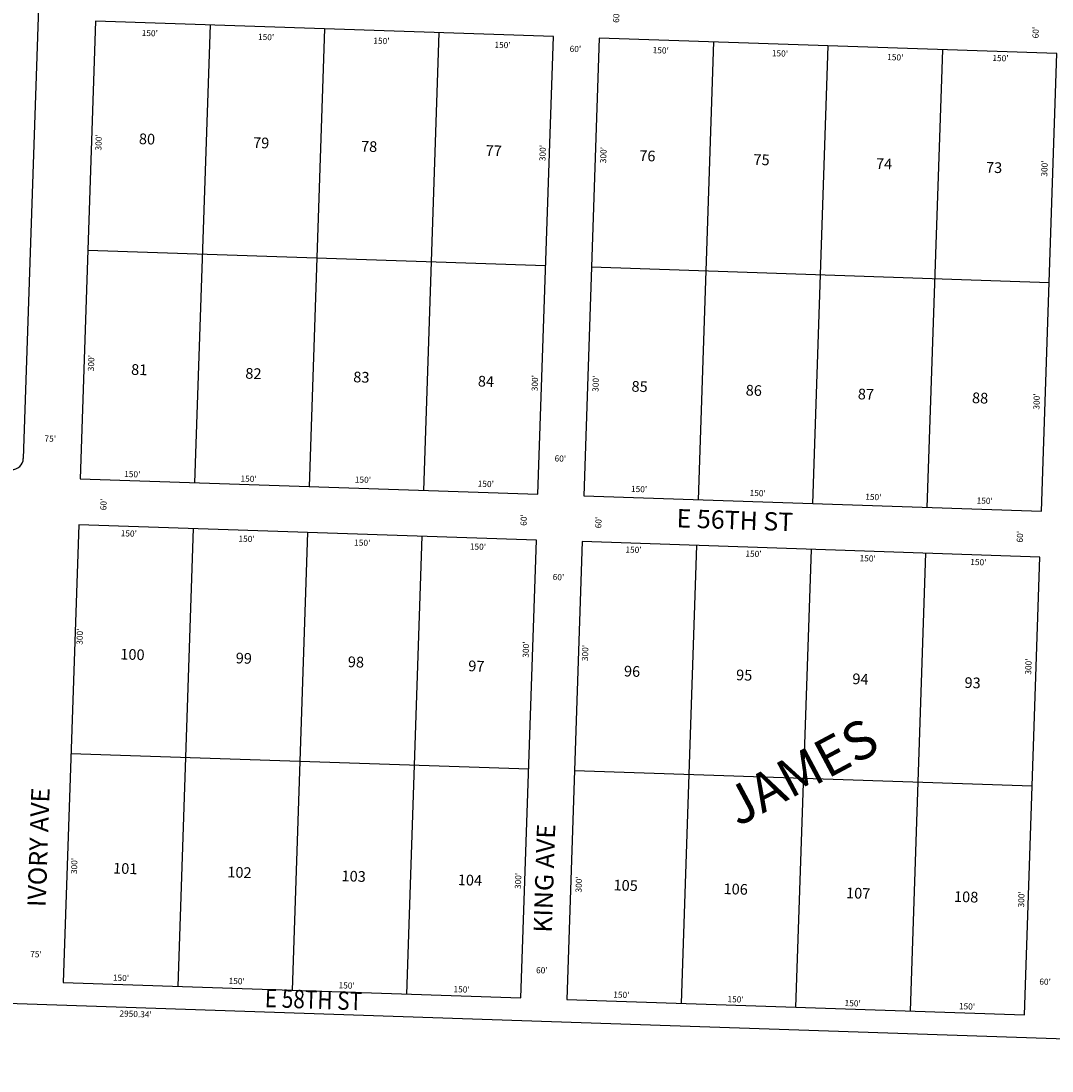
# Model space of a CAD drawing. Extents: x 952213 to 957673, y 7257108 to 7262572.
# Drawn here: x 954952 to 956303, y 7259747 to 7261122 of the extents above; entities that cross this region are included whole.
import ezdxf
from ezdxf.enums import TextEntityAlignment as Align

# ---------------------------------------------------------------- set-up
doc = ezdxf.new("R2010")
doc.units = 0
for name, color, linetype in [('10', 7, 'CONTINUOUS'), ('11', 7, 'CONTINUOUS'), ('15', 7, 'CONTINUOUS'), ('19', 7, 'CONTINUOUS'), ('6', 7, 'CONTINUOUS'), ('7', 7, 'CONTINUOUS')]:
    doc.layers.add(name, color=color, linetype=linetype)
doc.styles.add('ROMANC', font='ROMANC', dxfattribs={"height": 0.2})
doc.styles.add('ROMANS', font='ROMANS', dxfattribs={"height": 0.2})

msp = doc.modelspace()

# ---------------------------------------------------------------- linework, layer by layer
at = {"layer": '6', "color": 7, "linetype": 'CONTINUOUS'}
for p, q in [((955017.822, 7262402.629), (954954.966, 7260548.999)), ((955027.504, 7260462.44), (955007.298, 7259862.78)), ((955627.164, 7260442.234), (955027.504, 7260462.44)), ((955606.958, 7259842.575), (955627.164, 7260442.234)), ((955687.129, 7260440.213), (955666.923, 7259840.554)), ((956286.789, 7260420.007), (955687.129, 7260440.213)), ((956266.583, 7259820.347), (956286.789, 7260420.007)), ((953676.718, 7259878.432), (957559.148, 7259746.783)), ((955007.298, 7259862.78), (955606.958, 7259842.575)), ((955666.923, 7259840.554), (956266.583, 7259820.347))]:
    msp.add_line(p, q, dxfattribs=at)
for points in [[(955649.39, 7261101.86), (955049.73, 7261122.066), (955029.524, 7260522.406), (955629.183, 7260502.201), (955649.39, 7261101.86)], [(956309.015, 7261079.633), (955709.355, 7261099.838), (955689.15, 7260500.179), (956288.809, 7260479.973), (956309.015, 7261079.633)]]:
    msp.add_lwpolyline(points, dxfattribs=at)
msp.add_arc((954939.97502, 7260549.506602), 15, 268.0579, 358.0579, dxfattribs=at)
at = {"layer": '7', "color": 7, "linetype": 'CONTINUOUS'}
for p, q in [((955199.645, 7261117.014), (955179.439, 7260517.355)), ((955349.56, 7261111.963), (955329.353, 7260512.303)), ((955499.474, 7261106.912), (955479.269, 7260507.252)), ((955859.271, 7261094.787), (955839.065, 7260495.127)), ((956009.185, 7261089.736), (955988.979, 7260490.076)), ((956159.1, 7261084.684), (956138.895, 7260485.025)), ((955039.626, 7260822.236), (955639.287, 7260802.03)), ((955699.252, 7260800.009), (956298.912, 7260779.803)), ((955177.418, 7260457.388), (955157.213, 7259857.729)), ((955327.334, 7260452.337), (955307.128, 7259852.677)), ((955477.248, 7260447.286), (955457.042, 7259847.626)), ((955837.044, 7260435.162), (955816.839, 7259835.501)), ((955986.959, 7260430.111), (955966.753, 7259830.45)), ((956136.874, 7260425.058), (956116.668, 7259825.399)), ((955017.401, 7260162.61), (955617.061, 7260142.404)), ((955677.026, 7260140.384), (956276.686, 7260120.177))]:
    msp.add_line(p, q, dxfattribs=at)

# ---------------------------------------------------------------- texts
at = {"layer": '10', "color": 134, "linetype": 'CONTINUOUS', "style": 'ROMANS'}
for s, p in [(' 80', (955102.357435, 7260975.16706)), (' 79', (955251.972435, 7260970.12606)), (' 78', (955393.424435, 7260965.35906)), (' 77', (955556.640435, 7260959.86006)), (' 76', (955757.939435, 7260953.07706)), (' 75', (955907.552435, 7260948.03506)), (' 74', (956068.047435, 7260942.62706)), (' 73', (956212.220435, 7260937.77006)), (' 81', (955092.175435, 7260672.99206)), (' 82', (955241.789435, 7260667.95006)), (' 83', (955383.242435, 7260663.18406)), (' 84', (955546.457435, 7260657.68506)), (' 85', (955747.756435, 7260650.90106)), (' 86', (955897.370435, 7260645.86006)), (' 87', (956044.264435, 7260640.91006)), (' 88', (956193.876435, 7260635.86906)), ('100', (955082.329435, 7260299.94606)), (' 99', (955229.223435, 7260294.99606)), (' 98', (955376.116435, 7260290.04606)), (' 97', (955533.891435, 7260284.73006)), (' 96', (955737.910435, 7260277.85506)), (' 95', (955884.804435, 7260272.90606)), (' 94', (956037.137435, 7260267.77206)), (' 93', (956184.031435, 7260262.82306)), ('101', (955072.881435, 7260019.55006)), ('102', (955222.495435, 7260014.50806)), ('103', (955372.109435, 7260009.46706)), ('104', (955524.442435, 7260004.33406)), ('105', (955728.462435, 7259997.45906)), ('106', (955872.635435, 7259992.60206)), ('107', (956033.130435, 7259987.19406)), ('108', (956174.582435, 7259982.42806))]:
    msp.add_text(s, height=13.999, rotation=358.070122, dxfattribs=at).set_placement(p, align=Align.TOP_LEFT)
at = {"layer": '11', "color": 7, "linetype": 'CONTINUOUS', "style": 'ROMANS'}
for s, rotation, p in [("60'", 88.070122, (955735.489, 7261119.719)), ("150'", 358.070122, (955109.967, 7261102.754)), ("150'", 358.070122, (955109.967, 7261102.754)), ("150'", 358.070122, (955262.335, 7261097.62)), ("60'", 88.070122, (956285.022, 7261099.384)), ("150'", 358.070122, (955413.453, 7261092.528)), ("150'", 358.070122, (955572.065, 7261087.183)), ("60'", 358.070122, (955670.596, 7261081.863)), ("150'", 358.070122, (955779.385, 7261080.199)), ("150'", 358.070122, (955935.541, 7261076.187)), ("150'", 358.070122, (956086.659, 7261071.094)), ("150'", 358.070122, (956224.475, 7261069.897)), ("300'", 88.070122, (955057.184, 7260952.468)), ("300'", 88.070122, (955638.956, 7260938.507)), ("300'", 88.070122, (955718.527, 7260935.826)), ("300'", 88.070122, (956296.436, 7260918.25)), ("300'", 88.070122, (955047.442, 7260663.341)), ("300'", 88.070122, (955628.8, 7260637.119)), ("300'", 88.070122, (955708.436, 7260636.334)), ("300'", 88.070122, (956286.152, 7260613.072)), ("300'", 88.070122, (956286.152, 7260613.072)), ("75'", 358.0579, (954982.546, 7260571.399)), ("60'", 358.070122, (955650.879, 7260545.34)), ("150'", 358.070122, (955086.978, 7260524.996)), ("150'", 358.070122, (955239.399, 7260518.921)), ("150'", 358.070122, (955389.162, 7260517.634)), ("150'", 358.070122, (955550.2, 7260512.209)), ("150'", 358.070122, (955751.025, 7260505.443)), ("150'", 358.070122, (955906.38, 7260500.207)), ("150'", 358.070122, (956057.945, 7260495.1)), ("60'", 88.070122, (955063.741, 7260481.199)), ("150'", 358.070122, (956203.828, 7260490.184)), ("60'", 88.070122, (955614.264, 7260460.833)), ("60'", 88.070122, (955712.189, 7260457.549)), ("150'", 358.070122, (955082.464, 7260447.302)), ("150'", 358.070122, (955236.713, 7260440.223)), ("60'", 88.070122, (956264.379, 7260438.93)), ("150'", 358.070122, (955388.277, 7260435.116)), ("150'", 358.070122, (955539.844, 7260430.009)), ("150'", 358.070122, (955743.682, 7260425.944)), ("150'", 358.070122, (955900.88, 7260420.646)), ("150'", 358.070122, (956050.521, 7260414.664)), ("150'", 358.070122, (956195.514, 7260409.778)), ("60'", 358.070122, (955648.387, 7260390.019)), ("300'", 88.070122, (955032.548, 7260305.025)), ("300'", 88.070122, (955617.042, 7260288.136)), ("300'", 88.070122, (955694.671, 7260283.621)), ("300'", 88.070122, (956275.409, 7260265.865)), ("300'", 88.070122, (955025.246, 7260004.656)), ("300'", 88.070122, (955606.829, 7259985.059)), ("300'", 88.070122, (955686.337, 7259980.481)), ("300'", 88.070122, (956266.076, 7259960.947)), ("75'", 358.070122, (954963.791, 7259895.994)), ("60'", 358.070122, (955626.601, 7259874.95)), ("150'", 358.070122, (955072.157, 7259865.131)), ("150'", 358.070122, (955223.789, 7259860.962)), ("60'", 358.070122, (956285.964, 7259859.942)), ("150'", 358.070122, (955367.849, 7259855.167)), ("150'", 358.070122, (955518.423, 7259850.093)), ("150'", 358.070122, (955727.782, 7259843.038)), ("150'", 358.070122, (955877.388, 7259837.057)), ("150'", 358.070122, (956030.883, 7259831.885)), ("2950.34'", 358.070122, (955080.767, 7259818.193)), ("150'", 358.070122, (956180.603, 7259827.781))]:
    msp.add_text(s, height=8, rotation=rotation, dxfattribs=at).set_placement(p)
at = {"layer": '15', "color": 30, "linetype": 'CONTINUOUS', "style": 'ROMANC'}
msp.add_text('JAMES', height=49.999, rotation=28.070122, dxfattribs=at).set_placement((955976.728744, 7260133.139422), align=Align.MIDDLE)
at = {"layer": '19', "color": 1, "linetype": 'CONTINUOUS', "style": 'ROMANC'}
for s, rotation, p in [('E 56TH ST', 358.070122, (955887.222699, 7260465.332604)), ('IVORY AVE', 88.0579, (954977.998084, 7260039.638246)), ('KING AVE', 88.070122, (955640.743563, 7259999.129541))]:
    msp.add_text(s, height=24, rotation=rotation, dxfattribs=at).set_placement(p, align=Align.MIDDLE)
at = {"layer": '19', "color": 1, "linetype": 'CONTINUOUS', "style": 'ROMANC', "width": 0.833292}
msp.add_text('E 58TH ST', height=24, rotation=358.070122, dxfattribs=at).set_placement((955335.023438, 7259837.240198), align=Align.MIDDLE)

doc.saveas('drawing.dxf')
